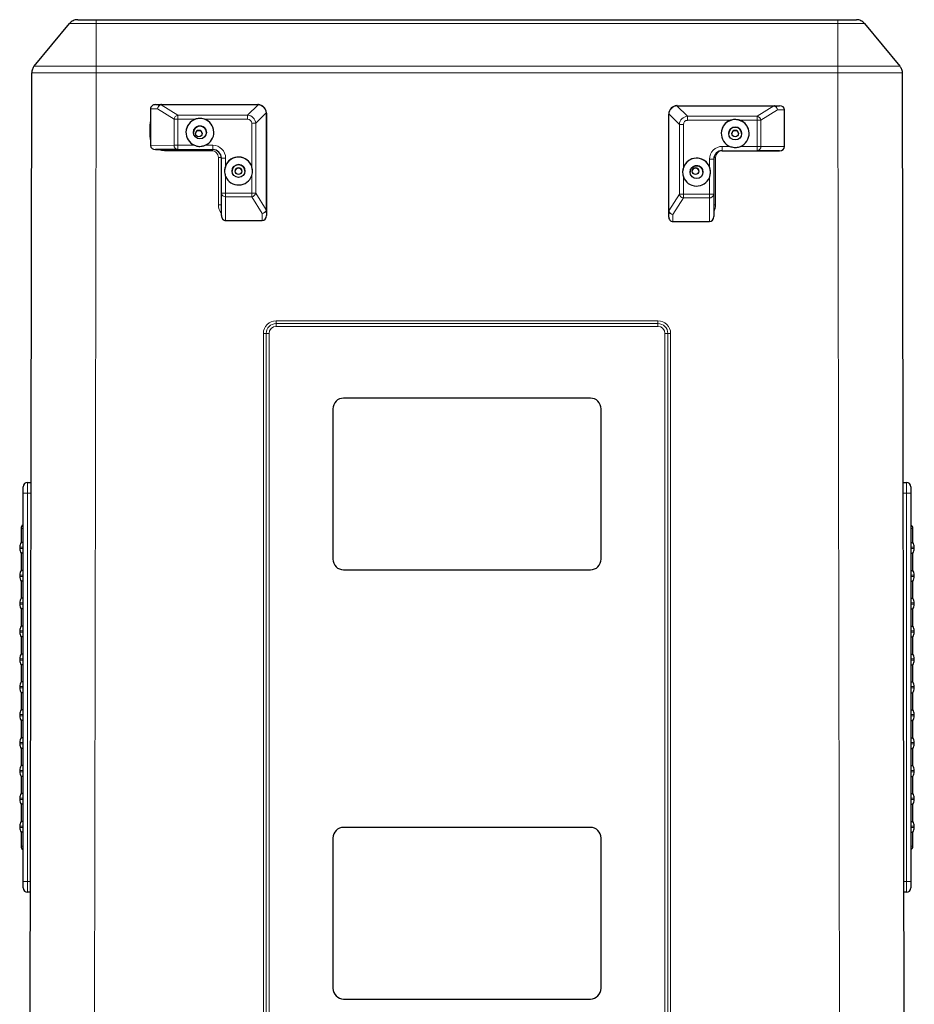
# Model space of a CAD drawing. Units: millimetres. Extents: x 0 to 210, y 0 to 297.
# Drawn here: x 46 to 88, y 135 to 181 of the extents above; entities that cross this region are included whole.
import ezdxf

# ---------------------------------------------------------------- set-up
doc = ezdxf.new("R2010")
doc.units = ezdxf.units.MM

msp = doc.modelspace()

# ---------------------------------------------------------------- linework, layer by layer
at = {"color": 7, "linetype": 'Continuous', "lineweight": 25}
for p, q in [((49.603, 181.287), (84.178, 181.287)), ((46.718, 179.126), (48.358, 181.106)), ((85.424, 181.106), (87.063, 179.126)), ((46.506, 122.867), (46.603, 178.808)), ((87.178, 178.808), (87.276, 122.867)), ((52.141, 177.131), (52.141, 175.431)), ((52.372, 177.331), (52.645, 177.332)), ((52.645, 177.332), (57.141, 177.332)), ((76.691, 177.281), (81.186, 177.281)), ((81.186, 177.281), (81.46, 177.281)), ((57.541, 176.932), (57.541, 172.437)), ((76.291, 172.386), (76.291, 176.881)), ((81.691, 175.381), (81.691, 177.081)), ((53.411, 175.235), (52.372, 175.231)), ((52.372, 175.231), (55.041, 175.231)), ((55.441, 173.205), (55.441, 174.835)), ((78.791, 175.181), (81.46, 175.181)), ((81.46, 175.181), (80.421, 175.184)), ((78.391, 174.784), (78.391, 173.154)), ((55.441, 172.162), (55.441, 173.205)), ((78.391, 173.154), (78.391, 172.112)), ((57.541, 172.437), (57.541, 172.162)), ((76.291, 172.112), (76.291, 172.386)), ((55.641, 171.931), (57.341, 171.931)), ((76.491, 171.881), (78.191, 171.881)), ((72.641, 163.652), (61.141, 163.652)), ((60.641, 163.152), (60.641, 156.152)), ((73.141, 156.152), (73.141, 163.152)), ((46.405, 159.727), (46.57, 159.727)), ((87.212, 159.727), (87.376, 159.727)), ((46.205, 159.227), (46.205, 159.527)), ((46.205, 141.127), (46.205, 159.227)), ((87.576, 159.527), (87.576, 159.227)), ((87.576, 159.227), (87.576, 141.127)), ((46.105, 157.577), (46.105, 156.927)), ((87.676, 156.927), (87.676, 157.577)), ((46.205, 156.927), (46.105, 156.927)), ((87.576, 156.927), (87.676, 156.927)), ((46.04, 156.709), (46.04, 156.646)), ((87.741, 156.646), (87.741, 156.709)), ((46.105, 156.427), (46.105, 155.627)), ((46.205, 156.427), (46.105, 156.427)), ((60.641, 156.152), (60.641, 156.152)), ((73.141, 156.152), (73.141, 156.152)), ((87.576, 156.427), (87.676, 156.427)), ((87.676, 155.627), (87.676, 156.427)), ((46.205, 155.627), (46.105, 155.627)), ((61.141, 155.652), (72.641, 155.652)), ((61.141, 155.652), (72.641, 155.652)), ((87.576, 155.627), (87.676, 155.627)), ((46.04, 155.409), (46.04, 155.346)), ((46.105, 155.127), (46.105, 154.327)), ((46.205, 155.127), (46.105, 155.127)), ((87.576, 155.127), (87.676, 155.127)), ((87.676, 154.327), (87.676, 155.127)), ((87.741, 155.346), (87.741, 155.409)), ((46.205, 154.327), (46.105, 154.327)), ((87.576, 154.327), (87.676, 154.327)), ((46.04, 154.109), (46.04, 154.046)), ((46.105, 153.827), (46.105, 153.027)), ((46.205, 153.827), (46.105, 153.827)), ((87.576, 153.827), (87.676, 153.827)), ((87.676, 153.027), (87.676, 153.827)), ((87.741, 154.046), (87.741, 154.109)), ((46.04, 152.809), (46.04, 152.746)), ((46.205, 153.027), (46.105, 153.027)), ((87.576, 153.027), (87.676, 153.027)), ((87.741, 152.746), (87.741, 152.809)), ((46.105, 152.527), (46.105, 151.727)), ((46.205, 152.527), (46.105, 152.527)), ((87.576, 152.527), (87.676, 152.527)), ((87.676, 151.727), (87.676, 152.527)), ((46.04, 151.509), (46.04, 151.446)), ((46.205, 151.727), (46.105, 151.727)), ((87.576, 151.727), (87.676, 151.727)), ((87.741, 151.446), (87.741, 151.509)), ((46.105, 151.227), (46.105, 150.427)), ((46.205, 151.227), (46.105, 151.227)), ((87.576, 151.227), (87.676, 151.227)), ((87.676, 150.427), (87.676, 151.227)), ((46.04, 150.209), (46.04, 150.146)), ((46.205, 150.427), (46.105, 150.427)), ((87.576, 150.427), (87.676, 150.427)), ((87.741, 150.146), (87.741, 150.209)), ((46.105, 149.927), (46.105, 149.127)), ((46.205, 149.927), (46.105, 149.927)), ((87.576, 149.927), (87.676, 149.927)), ((87.676, 149.127), (87.676, 149.927)), ((46.205, 149.127), (46.105, 149.127)), ((87.576, 149.127), (87.676, 149.127)), ((46.04, 148.909), (46.04, 148.846)), ((87.741, 148.846), (87.741, 148.909)), ((46.105, 148.627), (46.105, 147.827)), ((46.205, 148.627), (46.105, 148.627)), ((87.576, 148.627), (87.676, 148.627)), ((87.676, 147.827), (87.676, 148.627)), ((46.205, 147.827), (46.105, 147.827)), ((87.576, 147.827), (87.676, 147.827)), ((46.04, 147.609), (46.04, 147.546)), ((46.105, 147.327), (46.105, 146.527)), ((46.205, 147.327), (46.105, 147.327)), ((87.576, 147.327), (87.676, 147.327)), ((87.676, 146.527), (87.676, 147.327)), ((87.741, 147.546), (87.741, 147.609)), ((46.205, 146.527), (46.105, 146.527)), ((87.576, 146.527), (87.676, 146.527)), ((46.04, 146.309), (46.04, 146.246)), ((46.105, 146.027), (46.105, 145.227)), ((46.205, 146.027), (46.105, 146.027)), ((87.576, 146.027), (87.676, 146.027)), ((87.676, 145.227), (87.676, 146.027)), ((87.741, 146.246), (87.741, 146.309)), ((46.04, 145.009), (46.04, 144.946)), ((46.205, 145.227), (46.105, 145.227)), ((87.576, 145.227), (87.676, 145.227)), ((87.741, 144.946), (87.741, 145.009)), ((46.105, 144.727), (46.105, 143.927)), ((46.205, 144.727), (46.105, 144.727)), ((87.576, 144.727), (87.676, 144.727)), ((87.676, 143.927), (87.676, 144.727)), ((46.04, 143.709), (46.04, 143.646)), ((46.205, 143.927), (46.105, 143.927)), ((72.641, 143.652), (61.141, 143.652)), ((87.576, 143.927), (87.676, 143.927)), ((87.741, 143.646), (87.741, 143.709)), ((46.105, 143.427), (46.105, 142.777)), ((46.205, 143.427), (46.105, 143.427)), ((60.641, 143.152), (60.641, 136.152)), ((73.141, 136.152), (73.141, 143.152)), ((87.576, 143.427), (87.676, 143.427)), ((87.676, 142.777), (87.676, 143.427)), ((46.205, 140.827), (46.205, 141.127)), ((87.576, 141.127), (87.576, 140.827)), ((46.537, 140.627), (46.405, 140.627)), ((87.376, 140.627), (87.245, 140.627)), ((60.641, 136.152), (60.641, 136.152)), ((73.141, 136.152), (73.141, 136.152)), ((61.141, 135.652), (72.641, 135.652)), ((61.141, 135.652), (72.641, 135.652))]:
    msp.add_line(p, q, dxfattribs=at)
at = {"color": 8, "linetype": 'Continuous', "lineweight": 18}
for p, q in [((49.604, 179.126), (49.604, 181.106)), ((84.178, 181.106), (49.604, 181.106)), ((84.178, 181.106), (84.178, 179.126)), ((49.604, 179.126), (84.178, 179.126)), ((49.603, 178.808), (49.506, 122.867)), ((84.178, 178.808), (49.603, 178.808)), ((84.276, 122.867), (84.178, 178.808)), ((52.467, 177.132), (52.141, 177.131)), ((53.238, 176.649), (52.467, 177.132)), ((52.636, 177.323), (53.411, 176.837)), ((52.645, 177.332), (52.645, 177.323)), ((57.141, 177.323), (52.645, 177.323)), ((56.667, 176.837), (57.155, 177.323)), ((57.141, 177.332), (57.141, 177.323)), ((76.676, 177.272), (77.165, 176.786)), ((76.691, 177.281), (76.691, 177.272)), ((81.186, 177.272), (76.691, 177.272)), ((80.421, 176.786), (81.195, 177.272)), ((81.186, 177.281), (81.186, 177.272)), ((53.238, 175.435), (53.238, 176.649)), ((53.411, 176.837), (53.411, 176.649)), ((53.411, 176.837), (56.667, 176.837)), ((53.411, 176.649), (53.411, 175.435)), ((54.227, 176.649), (53.411, 176.649)), ((56.667, 176.649), (54.654, 176.649)), ((56.667, 176.837), (56.667, 176.649)), ((57.531, 176.947), (57.043, 176.461)), ((57.532, 172.437), (57.532, 176.932)), ((76.789, 176.41), (76.3, 176.896)), ((76.3, 176.882), (76.3, 172.386)), ((77.165, 176.786), (77.165, 176.598)), ((77.165, 176.786), (80.421, 176.786)), ((80.421, 176.786), (80.421, 176.598)), ((81.365, 177.082), (80.594, 176.598)), ((81.691, 177.081), (81.365, 177.082)), ((52.103, 175.867), (52.103, 176.367)), ((56.855, 174.448), (56.855, 176.461)), ((57.043, 176.461), (57.043, 173.205)), ((76.789, 173.154), (76.789, 176.41)), ((76.977, 176.41), (76.977, 174.397)), ((79.177, 176.598), (77.165, 176.598)), ((80.421, 176.598), (79.604, 176.598)), ((80.421, 175.384), (80.421, 176.598)), ((80.594, 176.598), (80.594, 175.384)), ((52.141, 175.431), (53.238, 175.435)), ((53.411, 175.435), (53.411, 175.235)), ((53.411, 175.435), (54.191, 175.435)), ((54.691, 175.435), (55.041, 175.435)), ((55.041, 175.435), (55.041, 175.235)), ((78.791, 175.384), (79.141, 175.384)), ((78.791, 175.384), (78.791, 175.184)), ((79.641, 175.384), (80.421, 175.384)), ((80.421, 175.384), (80.421, 175.184)), ((80.594, 175.384), (81.691, 175.381)), ((52.791, 175.18), (52.791, 175.231)), ((54.991, 175.18), (52.791, 175.18)), ((55.041, 175.235), (53.411, 175.235)), ((54.991, 175.18), (54.991, 175.231)), ((55.041, 175.231), (55.041, 175.235)), ((55.303, 172.667), (55.303, 174.867)), ((55.641, 174.835), (55.641, 174.485)), ((78.478, 174.867), (78.478, 172.667)), ((80.421, 175.184), (78.791, 175.184)), ((78.791, 175.184), (78.791, 175.181)), ((80.991, 175.18), (78.791, 175.18)), ((81.019, 175.181), (80.991, 175.18)), ((78.191, 174.434), (78.191, 174.784)), ((55.641, 173.985), (55.641, 173.205)), ((56.855, 173.205), (56.855, 174.022)), ((76.977, 173.971), (76.977, 173.154)), ((78.191, 173.154), (78.191, 173.934)), ((55.641, 173.205), (56.855, 173.205)), ((55.641, 173.205), (55.641, 173.032)), ((56.855, 173.032), (55.641, 173.032)), ((55.641, 173.032), (55.641, 171.931)), ((56.855, 173.205), (56.855, 173.032)), ((57.341, 172.258), (56.855, 173.032)), ((57.043, 173.205), (57.531, 172.428)), ((76.301, 172.377), (76.789, 173.154)), ((76.977, 172.981), (76.491, 172.208)), ((76.977, 172.981), (76.977, 173.154)), ((76.977, 173.154), (78.191, 173.154)), ((78.191, 172.981), (76.977, 172.981)), ((78.191, 172.981), (78.191, 173.154)), ((78.191, 171.881), (78.191, 172.981)), ((57.341, 171.931), (57.341, 172.258)), ((76.491, 172.208), (76.491, 171.881)), ((57.991, 167.259), (75.791, 167.259)), ((57.991, 167.126), (57.991, 167.259)), ((75.791, 167.126), (57.991, 167.126)), ((57.991, 166.994), (57.991, 167.126)), ((75.791, 167.126), (75.791, 167.259)), ((75.791, 166.994), (75.791, 167.126)), ((57.399, 132.667), (57.399, 166.667)), ((57.532, 166.667), (57.532, 132.667)), ((57.664, 166.667), (57.664, 132.667)), ((75.791, 166.994), (57.991, 166.994)), ((76.118, 132.667), (76.118, 166.667)), ((76.25, 132.667), (76.25, 166.667)), ((76.382, 166.667), (76.382, 132.667)), ((46.405, 159.727), (46.405, 159.227)), ((87.376, 159.227), (87.376, 159.727)), ((46.405, 159.227), (46.205, 159.227)), ((46.569, 159.227), (46.405, 159.227)), ((46.405, 159.227), (46.405, 141.127)), ((87.376, 159.227), (87.212, 159.227)), ((87.376, 141.127), (87.376, 159.227)), ((87.376, 159.227), (87.576, 159.227)), ((46.205, 157.577), (46.105, 157.577)), ((87.676, 157.577), (87.576, 157.577)), ((46.205, 156.709), (46.04, 156.709)), ((46.04, 156.646), (46.205, 156.646)), ((87.741, 156.709), (87.576, 156.709)), ((87.576, 156.646), (87.741, 156.646)), ((61.141, 155.652), (61.141, 155.652)), ((72.641, 155.652), (72.641, 155.652)), ((46.205, 155.409), (46.04, 155.409)), ((46.04, 155.346), (46.205, 155.346)), ((87.741, 155.409), (87.576, 155.409)), ((87.576, 155.346), (87.741, 155.346)), ((46.205, 154.109), (46.04, 154.109)), ((46.04, 154.046), (46.205, 154.046)), ((87.741, 154.109), (87.576, 154.109)), ((87.576, 154.046), (87.741, 154.046)), ((46.205, 152.809), (46.04, 152.809)), ((87.741, 152.809), (87.576, 152.809)), ((46.04, 152.746), (46.205, 152.746)), ((87.576, 152.746), (87.741, 152.746)), ((46.205, 151.509), (46.04, 151.509)), ((46.04, 151.446), (46.205, 151.446)), ((87.741, 151.509), (87.576, 151.509)), ((87.576, 151.446), (87.741, 151.446)), ((46.205, 150.209), (46.04, 150.209)), ((46.04, 150.146), (46.205, 150.146)), ((87.741, 150.209), (87.576, 150.209)), ((87.576, 150.146), (87.741, 150.146)), ((46.205, 148.909), (46.04, 148.909)), ((46.04, 148.846), (46.205, 148.846)), ((87.741, 148.909), (87.576, 148.909)), ((87.576, 148.846), (87.741, 148.846)), ((46.205, 147.609), (46.04, 147.609)), ((46.04, 147.546), (46.205, 147.546)), ((87.741, 147.609), (87.576, 147.609)), ((87.576, 147.546), (87.741, 147.546)), ((46.205, 146.309), (46.04, 146.309)), ((46.04, 146.246), (46.205, 146.246)), ((87.741, 146.309), (87.576, 146.309)), ((87.576, 146.246), (87.741, 146.246)), ((46.205, 145.009), (46.04, 145.009)), ((87.741, 145.009), (87.576, 145.009)), ((46.04, 144.946), (46.205, 144.946)), ((87.576, 144.946), (87.741, 144.946)), ((46.205, 143.709), (46.04, 143.709)), ((46.04, 143.646), (46.205, 143.646)), ((87.741, 143.709), (87.576, 143.709)), ((87.576, 143.646), (87.741, 143.646)), ((46.105, 142.777), (46.205, 142.777)), ((87.576, 142.777), (87.676, 142.777)), ((46.405, 141.127), (46.205, 141.127)), ((46.405, 141.127), (46.537, 141.127)), ((46.405, 141.127), (46.405, 140.627)), ((87.244, 141.127), (87.376, 141.127)), ((87.376, 141.127), (87.576, 141.127)), ((87.376, 140.627), (87.376, 141.127)), ((61.141, 135.652), (61.141, 135.652)), ((72.641, 135.652), (72.641, 135.652))]:
    msp.add_line(p, q, dxfattribs=at)
at = {"color": 8, "linetype": 'Continuous', "lineweight": 18, "flags": 128}
for points in [[(52.103, 176.367), (52.117, 176.501), (52.141, 176.591)], [(52.103, 176.367), (52.136, 176.367), (52.141, 176.367)], [(52.141, 175.644), (52.117, 175.733), (52.103, 175.867)], [(52.103, 175.867), (52.136, 175.867), (52.141, 175.867)], [(52.791, 175.18), (52.657, 175.193), (52.53, 175.231)], [(78.478, 174.867), (78.445, 174.867), (78.413, 174.867), (78.4, 174.867)], [(78.478, 172.667), (78.445, 172.667), (78.413, 172.667), (78.391, 172.667)]]:
    msp.add_lwpolyline(points, dxfattribs=at)
at = {"color": 7, "linetype": 'Continuous', "lineweight": 25}
for centre, radius in [((54.441, 176.034), 0.3), ((79.391, 175.983), 0.3), ((54.391, 175.98), 0.15), ((79.391, 175.98), 0.15), ((56.241, 174.234), 0.3), ((56.241, 174.231), 0.15), ((77.591, 174.183), 0.3), ((77.541, 174.231), 0.15)]:
    msp.add_circle(centre, radius, dxfattribs=at)
at = {"color": 8, "linetype": 'Continuous', "lineweight": 18}
for centre, radius, start, end in [((52.613, 177.285), 0.0445, 57.9306, 88.1807), ((57.167, 177.32), 0.0123, 104.478, 164.9362), ((76.664, 177.269), 0.0123, 15.0638, 75.522), ((81.219, 177.234), 0.0445, 91.8184, 122.0703), ((53.462, 176.616), 0.227, 103.0691, 171.5863), ((53.393, 108.594), 68.055, 89.98476, 90.13058), ((57.528, 176.959), 0.0124, 284.7922, 344.6268), ((57.533, 176.566), 0.367, 88.7272, 90.1402), ((76.303, 176.908), 0.0124, 195.3856, 255.2052), ((76.299, 176.543), 0.339, 89.8016, 91.3309), ((80.369, 176.565), 0.227, 8.4137, 76.9309), ((56.883, 122.62), 53.841, 89.8296, 90.0296), ((76.949, 122.223), 54.187, 89.9706, 90.1693), ((80.44, 109.861), 66.737, 89.86798, 90.01668), ((53.426, 175.422), 0.188, 176.202, 265.5358), ((53.391, 108.699), 66.736, 89.98332, 90.13202), ((55.041, 174.835), 0.6, 0.0001, 90.0001), ((78.791, 174.784), 0.6, 89.9999, 180), ((80.439, 107.328), 68.056, 89.86942, 90.01524), ((80.406, 175.371), 0.188, 274.4654, 3.7974), ((54.991, 174.867), 0.313, 360, 90.0001), ((55.311, 88.086), 86.782, 89.91557, 90.00516), ((55.591, 146.037), 28.798, 89.9009, 90.2989), ((78.791, 174.867), 0.313, 89.9999, 180), ((78.241, 146.146), 28.638, 89.7, 90.1002), ((55.628, 173.219), 0.188, 184.4349, 273.836), ((55.59, 144.771), 28.434, 89.8984, 90.3014), ((56.884, 119.94), 53.265, 89.829, 90.0311), ((56.821, 173.257), 0.227, 278.448, 346.861), ((76.949, 118.967), 54.187, 89.9706, 90.1693), ((77.01, 173.206), 0.227, 193.1386, 261.5519), ((78.241, 144.356), 28.798, 89.7011, 90.0991), ((78.203, 173.168), 0.188, 266.1642, 355.5654), ((55.991, 172.667), 0.687, 180.0002, 216.8473), ((55.312, 85.772), 86.895, 89.91494, 90.00547), ((77.791, 172.667), 0.687, 330.8077, 359.9995), ((57.493, 172.404), 0.0449, 2.0039, 32.1111), ((57.533, 172.098), 0.339, 88.6689, 90.1986), ((76.299, 172.019), 0.367, 89.86, 91.2725), ((76.339, 172.353), 0.0449, 147.8954, 177.9953), ((57.991, 166.667), 0.591, 89.9999, 180), ((57.991, 166.667), 0.459, 89.9999, 179.9999), ((75.791, 166.667), 0.591, 360, 90.0001), ((75.791, 166.667), 0.459, 0.0001, 90.0001), ((57.406, 75.843), 90.824, 89.92084, 90.00429), ((57.657, 256.266), 89.599, 269.91962, 270.00422), ((57.991, 166.667), 0.327, 90, 179.9998), ((75.791, 166.667), 0.327, 0.0002, 90), ((76.124, 256.266), 89.599, 269.99578, 270.08038), ((76.375, 75.843), 90.824, 89.99571, 90.07916)]:
    msp.add_arc(centre, radius, start, end, dxfattribs=at)
at = {"color": 7, "linetype": 'Continuous', "lineweight": 25}
for centre, radius, start, end in [((54.441, 176.034), 0.65, 0, 180), ((54.441, 176.035), 0.65, 109.1575, 247.3801), ((54.441, 176.035), 0.65, 292.6198, 70.8425), ((54.441, 176.032), 0.3, 359.9999, 180.0001), ((79.391, 175.983), 0.65, 0.0001, 179.9999), ((79.391, 175.984), 0.65, 109.1574, 247.3803), ((79.391, 175.981), 0.3, 90.0002, 179.9997), ((79.391, 175.981), 0.3, 0.0006, 89.9997), ((79.391, 175.984), 0.65, 292.6196, 70.8428), ((54.391, 175.98), 0.15, 90.0002, 180.0003), ((54.391, 175.98), 0.15, 0.0004, 89.9993), ((79.391, 175.98), 0.15, 90.0007, 179.9996), ((79.391, 175.98), 0.15, 359.9997, 89.9998), ((55.041, 174.835), 0.4, 0.0003, 89.9998), ((55.041, 174.831), 0.4, 360, 90.0001), ((56.241, 174.234), 0.65, 360, 180), ((56.241, 174.235), 0.65, 19.1575, 157.3801), ((77.591, 174.183), 0.65, 0.0001, 179.9999), ((77.591, 174.184), 0.65, 22.62, 160.8424), ((78.791, 174.784), 0.4, 89.9999, 180), ((78.791, 174.781), 0.4, 90.0002, 179.9997), ((56.241, 174.232), 0.3, 0, 180), ((56.241, 174.231), 0.15, 89.9996, 180.0002), ((56.241, 174.231), 0.15, 0.0001, 90.0002), ((77.591, 174.181), 0.3, 89.9996, 180.0003), ((77.541, 174.231), 0.15, 89.9998, 179.9999), ((77.541, 174.231), 0.15, 359.9998, 90.0004), ((77.591, 174.181), 0.3, 359.9998, 90.0003), ((56.241, 174.235), 0.65, 202.62, 340.8424), ((77.591, 174.184), 0.65, 199.1574, 337.3802), ((61.141, 163.152), 0.5, 90, 179.9999), ((72.641, 163.152), 0.5, 0.0001, 90), ((46.405, 159.527), 0.2, 90, 180), ((87.376, 159.527), 0.2, 0, 90), ((46.305, 157.577), 0.2, 120, 180), ((87.476, 157.577), 0.2, 0, 60), ((46.44, 156.709), 0.4, 146.8771, 180), ((87.341, 156.709), 0.4, 0, 33.1229), ((46.44, 156.646), 0.4, 180, 213.1229), ((87.341, 156.646), 0.4, 326.8771, 0), ((61.141, 156.152), 0.5, 180.0001, 270), ((61.141, 156.152), 0.5, 180, 270), ((72.641, 156.152), 0.5, 270, 359.9999), ((72.641, 156.152), 0.5, 270, 360), ((46.44, 155.409), 0.4, 146.8771, 180), ((87.341, 155.409), 0.4, 0, 33.1229), ((46.44, 155.346), 0.4, 180, 213.1229), ((87.341, 155.346), 0.4, 326.8771, 0), ((46.44, 154.109), 0.4, 146.8771, 180), ((87.341, 154.109), 0.4, 0, 33.1229), ((46.44, 154.046), 0.4, 180, 213.1229), ((87.341, 154.046), 0.4, 326.8771, 0), ((46.44, 152.809), 0.4, 146.8771, 180), ((87.341, 152.809), 0.4, 0, 33.1229), ((46.44, 152.746), 0.4, 180, 213.1229), ((87.341, 152.746), 0.4, 326.8771, 0), ((46.44, 151.509), 0.4, 146.8771, 180), ((46.44, 151.446), 0.4, 180, 213.1229), ((87.341, 151.509), 0.4, 0, 33.1229), ((87.341, 151.446), 0.4, 326.8771, 0), ((46.44, 150.209), 0.4, 146.8771, 180), ((46.44, 150.146), 0.4, 180, 213.1229), ((87.341, 150.209), 0.4, 0, 33.1229), ((87.341, 150.146), 0.4, 326.8771, 0), ((46.44, 148.909), 0.4, 146.8771, 180), ((87.341, 148.909), 0.4, 0, 33.1229), ((46.44, 148.846), 0.4, 180, 213.1229), ((87.341, 148.846), 0.4, 326.8771, 0), ((46.44, 147.609), 0.4, 146.8771, 180), ((87.341, 147.609), 0.4, 0, 33.1229), ((46.44, 147.546), 0.4, 180, 213.1229), ((87.341, 147.546), 0.4, 326.8771, 0), ((46.44, 146.309), 0.4, 146.8771, 180), ((87.341, 146.309), 0.4, 0, 33.1229), ((46.44, 146.246), 0.4, 180, 213.1229), ((87.341, 146.246), 0.4, 326.8771, 0), ((46.44, 145.009), 0.4, 146.8771, 180), ((87.341, 145.009), 0.4, 0, 33.1229), ((46.44, 144.946), 0.4, 180, 213.1229), ((87.341, 144.946), 0.4, 326.8771, 0), ((46.44, 143.709), 0.4, 146.8771, 180), ((46.44, 143.646), 0.4, 180, 213.1229), ((61.141, 143.152), 0.5, 90, 179.9999), ((72.641, 143.152), 0.5, 0.0001, 90), ((87.341, 143.709), 0.4, 0, 33.1229), ((87.341, 143.646), 0.4, 326.8771, 0), ((46.305, 142.777), 0.2, 180, 240), ((87.476, 142.777), 0.2, 300, 0), ((46.405, 140.827), 0.2, 180, 270), ((87.376, 140.827), 0.2, 270, 0), ((61.141, 136.152), 0.5, 180, 270), ((61.141, 136.152), 0.5, 179.9999, 270.0003), ((72.641, 136.152), 0.5, 270, 360), ((72.641, 136.152), 0.5, 269.9997, 0.0001)]:
    msp.add_arc(centre, radius, start, end, dxfattribs=at)
for centre, major_axis, ratio, start_param, end_param in [((52.372, 177.131), (0.231, 0), 0.866024, 1.570796, 3.141593), ((52.724, 177.133), (0.172, -0.164), 0.662178, 2.532706, 2.704561), ((57.141, 176.933), (0.4, 0), 0.997001, 1.512173, 1.570796), ((57.141, 176.932), (0.154, 0.369), 0.999737, 5.165804, 6.619354), ((76.691, 176.881), (-0.154, 0.369), 0.999737, 5.947017, 7.400567), ((76.691, 176.883), (0.4, 0), 0.997001, 1.570796, 1.629419), ((81.107, 177.082), (0.172, 0.164), 0.662178, 0.437032, 0.608886), ((81.46, 177.081), (0.231, 0), 0.866024, 0, 1.570796), ((57.141, 176.933), (-0.283, 0.283), 0.997007, 3.925987, 3.984611), ((76.691, 176.883), (0.283, 0.283), 0.997007, 2.298575, 2.357198), ((52.372, 175.431), (0.231, 0), 0.866024, 3.141593, 4.712389), ((81.46, 175.381), (0.231, 0), 0.866024, 4.712389, 6.283185), ((55.641, 172.162), (0, 0.231), 0.866027, 1.570796, 3.141593), ((57.341, 172.162), (0, 0.231), 0.866027, 3.141593, 4.712389), ((57.341, 172.516), (-0.164, 0.172), 0.661733, 3.576016, 3.747871), ((76.491, 172.465), (0.164, 0.172), 0.661733, 2.535315, 2.707169), ((76.491, 172.112), (0, 0.231), 0.866027, 1.570796, 3.141593), ((78.191, 172.112), (0, 0.231), 0.866027, 3.141593, 4.712389)]:
    msp.add_ellipse(centre, major_axis=major_axis, ratio=ratio, start_param=start_param, end_param=end_param, dxfattribs=at)
at = {"color": 8, "linetype": 'Continuous', "lineweight": 18}
for centre, major_axis, ratio, start_param, end_param in [((52.64, 177.132), (0.015, 0.2), 0.864817, 0.23454, 1.633482), ((52.64, 177.132), (0.095, 0.176), 0.835413, 0.59601, 1.994952), ((52.724, 177.274), (0.0975, -0.0432), 0.252579, 2.623921, 2.795775), ((57.141, 177.075), (0.25, 0), 0.995203, 1.512173, 1.570796), ((57.141, 176.932), (-0.282, 0.284), 0.958819, 3.990538, 5.444088), ((76.691, 176.881), (0.282, 0.284), 0.958819, 0.839097, 2.292647), ((76.691, 177.024), (0.25, 0), 0.995203, 1.570796, 1.629419), ((81.107, 177.223), (0.0975, 0.0432), 0.252579, 0.345817, 0.517672), ((81.191, 177.081), (-0.095, 0.176), 0.835413, 4.288233, 5.687175), ((81.191, 177.081), (-0.015, 0.2), 0.864817, 4.649703, 6.048645), ((56.642, 176.436), (0.279, 0.29), 0.992851, 5.536972, 6.990522), ((56.642, 176.436), (0.159, 0.159), 0.889126, 5.556417, 7.009967), ((57.282, 176.934), (-0.177, 0.177), 0.995216, 3.925633, 3.984256), ((76.55, 176.883), (0.177, 0.177), 0.995216, 2.298929, 2.357552), ((77.19, 176.385), (-0.279, 0.29), 0.992851, 5.575848, 7.029398), ((77.19, 176.385), (0.159, -0.159), 0.889126, 2.414811, 3.868361), ((57.341, 172.432), (0.176, 0.096), 0.834113, 4.286954, 5.685896), ((57.341, 172.432), (0.2, 0.015), 0.863879, 4.64651, 6.045452), ((57.482, 172.516), (-0.0435, 0.0977), 0.252492, 3.485578, 3.657433), ((76.491, 172.381), (0.2, -0.015), 0.863879, 3.379326, 4.778268), ((76.35, 172.465), (0.0435, 0.0977), 0.252492, 2.625752, 2.797607), ((76.491, 172.381), (0.176, -0.096), 0.834113, 3.738882, 5.137824)]:
    msp.add_ellipse(centre, major_axis=major_axis, ratio=ratio, start_param=start_param, end_param=end_param, dxfattribs=at)
at = {"color": 7, "linetype": 'Continuous', "lineweight": 25}
for points, knots in [([(48.743, 181.287), (48.669, 181.287), (48.596, 181.271), (48.464, 181.209), (48.404, 181.163), (48.358, 181.106)], [0, 0, 0, 0, 0.5, 0.5, 1, 1, 1, 1]), ([(48.743, 181.287), (48.747, 181.287), (48.757, 181.287), (48.861, 181.287), (49.055, 181.287), (49.313, 181.287), (49.507, 181.287), (49.603, 181.287)], [0, 0, 0, 0, 0.141535, 0.356155, 0.570736, 0.785368, 1, 1, 1, 1]), ([(84.178, 181.287), (84.242, 181.287), (84.402, 181.287), (84.644, 181.287), (84.862, 181.287), (85.01, 181.287), (85.029, 181.287), (85.039, 181.287)], [0, 0, 0, 0, 0.141527, 0.356131, 0.570698, 0.785314, 1, 1, 1, 1]), ([(85.424, 181.106), (85.377, 181.163), (85.318, 181.209), (85.185, 181.271), (85.112, 181.287), (85.039, 181.287)], [0, 0, 0, 0, 0.5, 0.5, 1, 1, 1, 1]), ([(46.718, 179.126), (46.681, 179.082), (46.652, 179.031), (46.613, 178.923), (46.603, 178.865), (46.603, 178.808)], [0, 0, 0, 0, 0.5, 0.5, 1, 1, 1, 1]), ([(87.063, 179.126), (87.1, 179.082), (87.129, 179.031), (87.168, 178.923), (87.178, 178.865), (87.178, 178.808)], [0, 0, 0, 0, 0.5, 0.5, 1, 1, 1, 1]), ([(54.654, 176.649), (54.611, 176.661), (54.501, 176.692), (54.352, 176.686), (54.256, 176.658), (54.227, 176.649)], [0, 0, 0, 0, 0.308125, 0.79232, 1, 1, 1, 1]), ([(79.604, 176.598), (79.561, 176.61), (79.451, 176.641), (79.302, 176.635), (79.206, 176.607), (79.177, 176.598)], [0, 0, 0, 0, 0.308124, 0.792317, 1, 1, 1, 1]), ([(54.191, 175.435), (54.24, 175.419), (54.355, 175.38), (54.531, 175.381), (54.644, 175.419), (54.691, 175.435)], [0, 0, 0, 0, 0.3026464, 0.7118845, 1, 1, 1, 1]), ([(79.141, 175.384), (79.206, 175.364), (79.34, 175.322), (79.515, 175.338), (79.612, 175.374), (79.641, 175.384)], [0, 0, 0, 0, 0.396039, 0.81935, 1, 1, 1, 1]), ([(55.641, 174.485), (55.621, 174.42), (55.579, 174.286), (55.595, 174.111), (55.63, 174.014), (55.641, 173.985)], [0, 0, 0, 0, 0.3960384, 0.8193512, 1, 1, 1, 1]), ([(56.855, 174.022), (56.867, 174.065), (56.898, 174.175), (56.892, 174.324), (56.863, 174.42), (56.855, 174.448)], [0, 0, 0, 0, 0.308124, 0.792318, 1, 1, 1, 1]), ([(76.977, 174.397), (76.965, 174.354), (76.934, 174.244), (76.939, 174.095), (76.968, 174), (76.977, 173.971)], [0, 0, 0, 0, 0.308125, 0.79232, 1, 1, 1, 1]), ([(78.191, 173.934), (78.207, 173.983), (78.246, 174.099), (78.245, 174.275), (78.207, 174.387), (78.191, 174.434)], [0, 0, 0, 0, 0.302645, 0.711884, 1, 1, 1, 1])]:
    msp.add_open_spline(points, degree=3, knots=knots, dxfattribs=at)
at = {"color": 8, "linetype": 'Continuous', "lineweight": 18}
for points, knots in [([(49.604, 181.106), (49.604, 181.163), (49.604, 181.209), (49.603, 181.271), (49.603, 181.287), (49.603, 181.287)], [0, 0, 0, 0, 0.5, 0.5, 1, 1, 1, 1]), ([(84.178, 181.106), (84.178, 181.163), (84.178, 181.209), (84.178, 181.271), (84.178, 181.287), (84.178, 181.287)], [0, 0, 0, 0, 0.5, 0.5, 1, 1, 1, 1]), ([(49.604, 181.106), (49.604, 181.106), (49.535, 181.106), (49.394, 181.106), (49.191, 181.106), (48.998, 181.106), (48.823, 181.106), (48.669, 181.106), (48.543, 181.106), (48.446, 181.106), (48.376, 181.106), (48.358, 181.106), (48.358, 181.106), (48.358, 181.106)], [0, 0, 0, 0, 0.000003, 0.105837, 0.214741, 0.320581, 0.429491, 0.535301, 0.644177, 0.749987, 0.858863, 0.999997, 1, 1, 1, 1]), ([(85.424, 181.106), (85.424, 181.106), (85.424, 181.106), (85.412, 181.106), (85.36, 181.106), (85.273, 181.106), (85.157, 181.106), (85.011, 181.106), (84.844, 181.106), (84.655, 181.106), (84.433, 181.106), (84.27, 181.106), (84.178, 181.106), (84.178, 181.106)], [0, 0, 0, 0, 0.000003, 0.105837, 0.21474, 0.320581, 0.429491, 0.535301, 0.644176, 0.749987, 0.858864, 0.999997, 1, 1, 1, 1]), ([(46.718, 179.126), (46.718, 179.126), (46.718, 179.126), (46.73, 179.126), (46.803, 179.126), (46.97, 179.127), (47.221, 179.127), (47.47, 179.127), (47.743, 179.127), (48.037, 179.127), (48.467, 179.127), (48.933, 179.126), (49.316, 179.126), (49.542, 179.126), (49.604, 179.126), (49.604, 179.126)], [0, 0, 0, 0, 0.000001, 0.059612, 0.165459, 0.274374, 0.385394, 0.499974, 0.529796, 0.635637, 0.744548, 0.850391, 0.959304, 0.999999, 1, 1, 1, 1]), ([(49.604, 179.126), (49.603, 179.082), (49.603, 179.031), (49.603, 178.923), (49.603, 178.865), (49.603, 178.808)], [0, 0, 0, 0, 0.5, 0.5, 1, 1, 1, 1]), ([(84.178, 179.126), (84.178, 179.126), (84.268, 179.126), (84.518, 179.126), (84.927, 179.126), (85.392, 179.127), (85.833, 179.127), (86.131, 179.127), (86.391, 179.127), (86.618, 179.127), (86.845, 179.127), (86.999, 179.126), (87.056, 179.126), (87.063, 179.126), (87.063, 179.126), (87.063, 179.126)], [0, 0, 0, 0, 0.000001, 0.059612, 0.165458, 0.274375, 0.385393, 0.499973, 0.529796, 0.635637, 0.744548, 0.850391, 0.959304, 0.999999, 1, 1, 1, 1]), ([(84.178, 179.126), (84.178, 179.082), (84.178, 179.031), (84.178, 178.923), (84.178, 178.865), (84.178, 178.808)], [0, 0, 0, 0, 0.5, 0.5, 1, 1, 1, 1]), ([(49.603, 178.808), (49.539, 178.808), (49.309, 178.808), (48.911, 178.809), (48.43, 178.809), (47.979, 178.809), (47.672, 178.809), (47.389, 178.809), (47.13, 178.809), (46.869, 178.809), (46.693, 178.809), (46.613, 178.808), (46.606, 178.808), (46.603, 178.808)], [0, 0, 0, 0, 0.040699, 0.146542, 0.255455, 0.361298, 0.47021, 0.500026, 0.611046, 0.725627, 0.831469, 0.940382, 1, 1, 1, 1]), ([(87.178, 178.808), (87.177, 178.808), (87.172, 178.808), (87.111, 178.809), (86.955, 178.809), (86.717, 178.809), (86.483, 178.809), (86.212, 178.809), (85.904, 178.809), (85.45, 178.809), (84.962, 178.809), (84.536, 178.808), (84.272, 178.808), (84.178, 178.808)], [0, 0, 0, 0, 0.040699, 0.146543, 0.255455, 0.361298, 0.470211, 0.500026, 0.611046, 0.725627, 0.83147, 0.940382, 1, 1, 1, 1])]:
    msp.add_open_spline(points, degree=3, knots=knots, dxfattribs=at)

doc.saveas('drawing.dxf')
